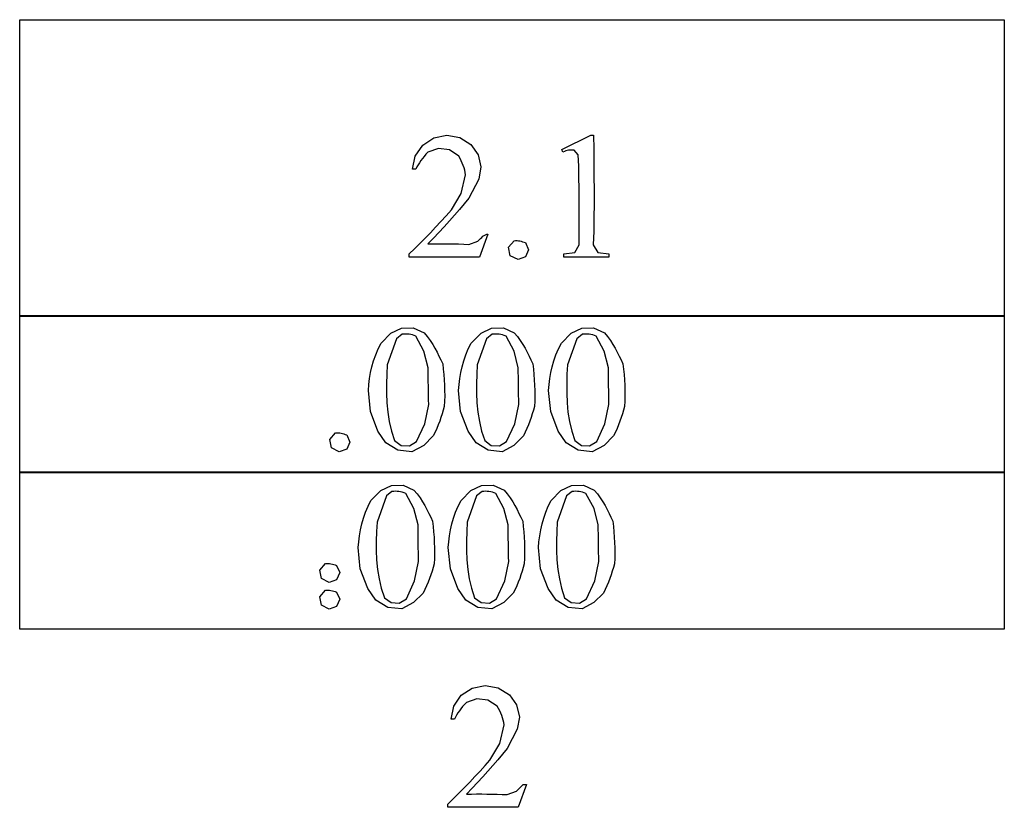
# Model space of a CAD drawing. Units: inches. Extents: x 0.21 to 9.82, y -2.28 to 3.87.
# Drawn here: x 5.15 to 6.06, y -1.6 to -0.87 of the extents above; entities that cross this region are included whole.
import ezdxf

# ---------------------------------------------------------------- set-up
doc = ezdxf.new("R2010")
doc.units = ezdxf.units.IN
doc.header["$MEASUREMENT"] = 0
doc.layers.add('MM454 v1_0', color=7, linetype='Continuous')

msp = doc.modelspace()

# ---------------------------------------------------------------- linework, layer by layer
at = {"layer": 'MM454 v1_0'}
for p, q in [((5.145913, -0.871354), (6.062519, -0.871354)), ((5.145913, -1.147728), (5.145913, -0.871354)), ((6.062519, -0.871354), (6.062519, -1.147728)), ((5.531344, -0.981332), (5.543439, -0.979011)), ((5.543439, -0.979011), (5.555598, -0.981087)), ((5.650453, -0.992204), (5.677493, -0.979011)), ((5.677493, -0.979011), (5.680197, -0.979011)), ((5.680197, -0.979011), (5.680243, -0.991764)), ((5.514174, -0.998324), (5.521065, -0.988116)), ((5.521065, -0.988116), (5.531344, -0.981332)), ((5.555598, -0.981087), (5.566013, -0.987697)), ((5.566013, -0.987697), (5.572685, -0.997119)), ((5.511728, -1.010394), (5.514174, -0.998324)), ((5.522408, -0.998658), (5.52085, -1.000614)), ((5.524088, -0.996702), (5.522408, -0.998658)), ((5.525892, -0.994746), (5.524088, -0.996702)), ((5.53567, -0.991269), (5.525892, -0.994746)), ((5.545968, -0.992562), (5.53567, -0.991269)), ((5.554583, -0.998349), (5.545968, -0.992562)), ((5.55585, -1.00052), (5.554583, -0.998349)), ((5.572685, -0.997119), (5.575233, -1.008379)), ((5.651682, -0.994744), (5.650453, -0.992204)), ((5.652995, -0.994082), (5.651682, -0.994744)), ((5.654308, -0.993558), (5.652995, -0.994082)), ((5.65562, -0.993165), (5.654308, -0.993558)), ((5.656933, -0.992898), (5.65562, -0.993165)), ((5.658246, -0.992753), (5.656933, -0.992898)), ((5.659558, -0.992723), (5.658246, -0.992753)), ((5.660871, -0.992803), (5.659558, -0.992723)), ((5.662183, -0.992988), (5.660871, -0.992803)), ((5.665857, -0.997284), (5.662183, -0.992988)), ((5.666301, -1.007751), (5.665857, -0.997284)), ((5.680243, -0.991764), (5.680349, -1.004517)), ((5.51687, -1.006482), (5.515763, -1.008438)), ((5.518084, -1.004526), (5.51687, -1.006482)), ((5.51941, -1.00257), (5.518084, -1.004526)), ((5.52085, -1.000614), (5.51941, -1.00257)), ((5.556972, -1.002691), (5.55585, -1.00052)), ((5.557957, -1.004863), (5.556972, -1.002691)), ((5.558811, -1.007034), (5.557957, -1.004863)), ((5.559541, -1.009205), (5.558811, -1.007034)), ((5.666559, -1.018219), (5.666301, -1.007751)), ((5.680349, -1.004517), (5.680473, -1.017271)), ((5.51476, -1.010394), (5.511728, -1.010394)), ((5.515763, -1.008438), (5.51476, -1.010394)), ((5.556983, -1.033082), (5.561056, -1.01572)), ((5.560154, -1.011377), (5.559541, -1.009205)), ((5.560657, -1.013548), (5.560154, -1.011377)), ((5.561056, -1.01572), (5.560657, -1.013548)), ((5.575233, -1.008379), (5.573268, -1.019756)), ((5.680473, -1.017271), (5.680572, -1.030024)), ((5.573268, -1.019756), (5.564027, -1.037544)), ((5.666678, -1.028686), (5.666559, -1.018219)), ((5.547883, -1.048417), (5.556983, -1.033082)), ((5.666705, -1.039154), (5.666678, -1.028686)), ((5.680572, -1.030024), (5.680601, -1.042777)), ((5.559698, -1.042856), (5.555249, -1.048169)), ((5.564027, -1.037544), (5.559698, -1.042856)), ((5.666687, -1.049621), (5.666705, -1.039154)), ((5.680601, -1.042777), (5.680519, -1.055531)), ((5.538046, -1.059326), (5.542965, -1.053931)), ((5.542965, -1.053931), (5.547883, -1.048417)), ((5.550679, -1.053481), (5.545988, -1.058794)), ((5.555249, -1.048169), (5.550679, -1.053481)), ((5.666669, -1.060089), (5.666687, -1.049621)), ((5.533127, -1.064605), (5.538046, -1.059326)), ((5.545988, -1.058794), (5.541174, -1.064106)), ((5.666699, -1.070556), (5.666669, -1.060089)), ((5.680519, -1.055531), (5.68028, -1.068284)), ((5.523289, -1.074829), (5.528208, -1.069771)), ((5.528208, -1.069771), (5.533127, -1.064605)), ((5.536236, -1.069419), (5.531174, -1.074731)), ((5.541174, -1.064106), (5.536236, -1.069419)), ((5.581869, -1.07103), (5.574084, -1.092417)), ((5.577165, -1.07305), (5.578341, -1.072225)), ((5.578341, -1.072225), (5.579517, -1.071587)), ((5.579517, -1.071587), (5.580693, -1.071175)), ((5.580693, -1.071175), (5.581869, -1.07103)), ((5.666823, -1.081024), (5.666699, -1.070556)), ((5.68028, -1.068284), (5.679842, -1.081038)), ((5.513451, -1.084632), (5.51837, -1.079781)), ((5.51837, -1.079781), (5.523289, -1.074829)), ((5.531174, -1.074731), (5.525985, -1.080044)), ((5.525985, -1.080044), (5.530738, -1.080035)), ((5.530738, -1.080035), (5.535491, -1.080019)), ((5.535491, -1.080019), (5.540244, -1.080012)), ((5.540244, -1.080012), (5.544997, -1.080028)), ((5.544997, -1.080028), (5.54975, -1.080082)), ((5.54975, -1.080082), (5.554503, -1.08019)), ((5.554503, -1.08019), (5.559256, -1.080366)), ((5.559256, -1.080366), (5.564009, -1.080626)), ((5.564009, -1.080626), (5.57246, -1.077431)), ((5.57246, -1.077431), (5.573637, -1.076252)), ((5.573637, -1.076252), (5.574813, -1.075102)), ((5.574813, -1.075102), (5.575989, -1.074022)), ((5.575989, -1.074022), (5.577165, -1.07305)), ((5.601006, -1.083239), (5.606318, -1.077176)), ((5.606318, -1.077176), (5.607617, -1.077014)), ((5.607617, -1.077014), (5.608916, -1.077004)), ((5.608916, -1.077004), (5.610215, -1.077124)), ((5.610215, -1.077124), (5.611514, -1.077352)), ((5.611514, -1.077352), (5.612813, -1.077667)), ((5.612813, -1.077667), (5.614112, -1.078048)), ((5.614112, -1.078048), (5.615411, -1.078473)), ((5.615411, -1.078473), (5.61671, -1.078921)), ((5.61671, -1.078921), (5.619635, -1.085616)), ((5.66258, -1.088033), (5.666823, -1.081024)), ((5.679842, -1.081038), (5.684212, -1.087992)), ((5.508532, -1.089385), (5.513451, -1.084632)), ((5.508532, -1.092417), (5.508532, -1.089385)), ((5.602581, -1.091145), (5.601006, -1.083239)), ((5.619635, -1.085616), (5.61671, -1.09231)), ((5.652419, -1.089385), (5.66258, -1.088033)), ((5.652419, -1.092417), (5.652419, -1.089385)), ((5.684212, -1.087992), (5.694209, -1.089385)), ((5.694209, -1.089385), (5.694209, -1.092417)), ((5.574084, -1.092417), (5.508532, -1.092417)), ((5.60981, -1.094711), (5.602581, -1.091145)), ((5.61671, -1.09231), (5.60981, -1.094711)), ((5.694209, -1.092417), (5.652419, -1.092417)), ((5.145913, -1.293227), (5.145913, -1.146792)), ((5.145913, -1.146792), (6.062519, -1.146792)), ((6.062519, -1.147728), (5.145913, -1.147728)), ((6.062519, -1.146792), (6.062519, -1.293227)), ((5.482369, -1.172459), (5.491462, -1.163335)), ((5.491462, -1.163335), (5.501355, -1.158595)), ((5.501355, -1.158595), (5.512323, -1.158417)), ((5.503551, -1.164084), (5.501953, -1.164237)), ((5.505148, -1.164035), (5.503551, -1.164084)), ((5.506746, -1.164094), (5.505148, -1.164035)), ((5.512323, -1.158417), (5.522365, -1.162833)), ((5.522365, -1.162833), (5.525383, -1.166458)), ((5.566276, -1.172459), (5.575369, -1.163335)), ((5.575369, -1.163335), (5.585262, -1.158595)), ((5.585262, -1.158595), (5.59623, -1.158417)), ((5.587458, -1.164084), (5.58586, -1.164237)), ((5.589055, -1.164035), (5.587458, -1.164084)), ((5.590653, -1.164094), (5.589055, -1.164035)), ((5.59623, -1.158417), (5.606272, -1.162833)), ((5.606272, -1.162833), (5.609289, -1.166458)), ((5.650183, -1.172459), (5.659276, -1.163335)), ((5.659276, -1.163335), (5.669169, -1.158595)), ((5.669169, -1.158595), (5.680137, -1.158417)), ((5.671365, -1.164084), (5.669767, -1.164237)), ((5.672962, -1.164035), (5.671365, -1.164084)), ((5.67456, -1.164094), (5.672962, -1.164035)), ((5.680137, -1.158417), (5.690179, -1.162833)), ((5.690179, -1.162833), (5.693196, -1.166458)), ((5.479614, -1.177965), (5.482369, -1.172459)), ((5.496707, -1.168415), (5.488008, -1.192756)), ((5.501953, -1.164237), (5.496707, -1.168415)), ((5.508343, -1.164263), (5.506746, -1.164094)), ((5.509941, -1.164547), (5.508343, -1.164263)), ((5.511538, -1.164949), (5.509941, -1.164547)), ((5.513136, -1.165472), (5.511538, -1.164949)), ((5.514733, -1.166121), (5.513136, -1.165472)), ((5.522233, -1.180048), (5.514733, -1.166121)), ((5.525383, -1.166458), (5.528038, -1.170084)), ((5.528038, -1.170084), (5.530391, -1.173709)), ((5.563521, -1.177965), (5.566276, -1.172459)), ((5.580613, -1.168415), (5.571915, -1.192756)), ((5.58586, -1.164237), (5.580613, -1.168415)), ((5.59225, -1.164263), (5.590653, -1.164094)), ((5.593848, -1.164547), (5.59225, -1.164263)), ((5.595445, -1.164949), (5.593848, -1.164547)), ((5.597043, -1.165472), (5.595445, -1.164949)), ((5.59864, -1.166121), (5.597043, -1.165472)), ((5.60614, -1.180048), (5.59864, -1.166121)), ((5.609289, -1.166458), (5.611945, -1.170084)), ((5.611945, -1.170084), (5.614298, -1.173709)), ((5.647428, -1.177965), (5.650183, -1.172459)), ((5.66452, -1.168415), (5.655822, -1.192756)), ((5.669767, -1.164237), (5.66452, -1.168415)), ((5.676157, -1.164263), (5.67456, -1.164094)), ((5.677755, -1.164547), (5.676157, -1.164263)), ((5.679352, -1.164949), (5.677755, -1.164547)), ((5.68095, -1.165472), (5.679352, -1.164949)), ((5.682547, -1.166121), (5.68095, -1.165472)), ((5.690047, -1.180048), (5.682547, -1.166121)), ((5.693196, -1.166458), (5.695852, -1.170084)), ((5.695852, -1.170084), (5.698205, -1.173709)), ((5.477302, -1.183472), (5.479614, -1.177965)), ((5.526162, -1.19537), (5.522233, -1.180048)), ((5.530391, -1.173709), (5.532502, -1.177335)), ((5.532502, -1.177335), (5.534429, -1.180961)), ((5.534429, -1.180961), (5.536233, -1.184586)), ((5.561209, -1.183472), (5.563521, -1.177965)), ((5.610069, -1.19537), (5.60614, -1.180048)), ((5.614298, -1.173709), (5.616408, -1.177335)), ((5.616408, -1.177335), (5.618336, -1.180961)), ((5.618336, -1.180961), (5.62014, -1.184586)), ((5.645116, -1.183472), (5.647428, -1.177965)), ((5.693975, -1.19537), (5.690047, -1.180048)), ((5.698205, -1.173709), (5.700315, -1.177335)), ((5.700315, -1.177335), (5.702243, -1.180961)), ((5.702243, -1.180961), (5.704047, -1.184586)), ((5.473849, -1.194486), (5.475394, -1.188979)), ((5.475394, -1.188979), (5.477302, -1.183472)), ((5.536233, -1.184586), (5.537973, -1.188212)), ((5.537973, -1.188212), (5.539709, -1.191838)), ((5.557756, -1.194486), (5.559301, -1.188979)), ((5.559301, -1.188979), (5.561209, -1.183472)), ((5.62014, -1.184586), (5.62188, -1.188212)), ((5.62188, -1.188212), (5.623616, -1.191838)), ((5.641663, -1.194486), (5.643208, -1.188979)), ((5.643208, -1.188979), (5.645116, -1.183472)), ((5.704047, -1.184586), (5.705787, -1.188212)), ((5.705787, -1.188212), (5.707523, -1.191838)), ((5.471685, -1.2055), (5.472626, -1.199993)), ((5.472626, -1.199993), (5.473849, -1.194486)), ((5.488008, -1.192756), (5.487564, -1.20156)), ((5.5262, -1.199642), (5.526162, -1.19537)), ((5.526246, -1.203915), (5.5262, -1.199642)), ((5.539709, -1.191838), (5.540246, -1.196795)), ((5.540246, -1.196795), (5.540709, -1.201752)), ((5.555591, -1.2055), (5.556533, -1.199993)), ((5.556533, -1.199993), (5.557756, -1.194486)), ((5.571915, -1.192756), (5.571471, -1.20156)), ((5.610107, -1.199642), (5.610069, -1.19537)), ((5.610153, -1.203915), (5.610107, -1.199642)), ((5.623616, -1.191838), (5.624153, -1.196795)), ((5.624153, -1.196795), (5.624616, -1.201752)), ((5.639498, -1.2055), (5.64044, -1.199993)), ((5.64044, -1.199993), (5.641663, -1.194486)), ((5.655822, -1.192756), (5.655378, -1.20156)), ((5.694013, -1.199642), (5.693975, -1.19537)), ((5.694059, -1.203915), (5.694013, -1.199642)), ((5.707523, -1.191838), (5.70806, -1.196795)), ((5.70806, -1.196795), (5.708523, -1.201752)), ((5.470985, -1.211007), (5.471685, -1.2055)), ((5.487564, -1.20156), (5.487293, -1.210365)), ((5.526298, -1.208187), (5.526246, -1.203915)), ((5.526358, -1.21246), (5.526298, -1.208187)), ((5.540709, -1.201752), (5.541084, -1.206709)), ((5.541084, -1.206709), (5.541357, -1.211666)), ((5.554891, -1.211007), (5.555591, -1.2055)), ((5.571471, -1.20156), (5.5712, -1.210365)), ((5.610205, -1.208187), (5.610153, -1.203915)), ((5.610265, -1.21246), (5.610205, -1.208187)), ((5.624616, -1.201752), (5.624991, -1.206709)), ((5.624991, -1.206709), (5.625264, -1.211666)), ((5.638798, -1.211007), (5.639498, -1.2055)), ((5.655378, -1.20156), (5.655107, -1.210365)), ((5.694112, -1.208187), (5.694059, -1.203915)), ((5.694171, -1.21246), (5.694112, -1.208187)), ((5.708523, -1.201752), (5.708898, -1.206709)), ((5.708898, -1.206709), (5.709171, -1.211666)), ((5.470486, -1.216514), (5.470985, -1.211007)), ((5.47247, -1.236147), (5.470486, -1.216514)), ((5.487293, -1.210365), (5.487296, -1.21917)), ((5.526424, -1.216733), (5.526358, -1.21246)), ((5.526496, -1.221005), (5.526424, -1.216733)), ((5.541357, -1.211666), (5.541516, -1.216623)), ((5.541516, -1.216623), (5.541545, -1.22158)), ((5.554392, -1.216514), (5.554891, -1.211007)), ((5.556377, -1.236147), (5.554392, -1.216514)), ((5.5712, -1.210365), (5.571203, -1.21917)), ((5.610331, -1.216733), (5.610265, -1.21246)), ((5.610403, -1.221005), (5.610331, -1.216733)), ((5.625264, -1.211666), (5.625423, -1.216623)), ((5.625423, -1.216623), (5.625452, -1.22158)), ((5.638299, -1.216514), (5.638798, -1.211007)), ((5.640284, -1.236147), (5.638299, -1.216514)), ((5.655107, -1.210365), (5.65511, -1.21917)), ((5.694238, -1.216733), (5.694171, -1.21246)), ((5.69431, -1.221005), (5.694238, -1.216733)), ((5.709171, -1.211666), (5.70933, -1.216623)), ((5.70933, -1.216623), (5.709359, -1.22158)), ((5.487296, -1.21917), (5.487671, -1.227975)), ((5.487671, -1.227975), (5.488516, -1.236779)), ((5.526575, -1.225278), (5.526496, -1.221005)), ((5.526658, -1.229551), (5.526575, -1.225278)), ((5.541432, -1.226537), (5.541163, -1.231494)), ((5.541545, -1.22158), (5.541432, -1.226537)), ((5.571203, -1.21917), (5.571578, -1.227975)), ((5.571578, -1.227975), (5.572423, -1.236779)), ((5.610482, -1.225278), (5.610403, -1.221005)), ((5.610565, -1.229551), (5.610482, -1.225278)), ((5.625339, -1.226537), (5.62507, -1.231494)), ((5.625452, -1.22158), (5.625339, -1.226537)), ((5.65511, -1.21917), (5.655485, -1.227975)), ((5.655485, -1.227975), (5.65633, -1.236779)), ((5.694388, -1.225278), (5.69431, -1.221005)), ((5.694471, -1.229551), (5.694388, -1.225278)), ((5.709246, -1.226537), (5.708977, -1.231494)), ((5.709359, -1.22158), (5.709246, -1.226537)), ((5.479417, -1.254616), (5.47247, -1.236147)), ((5.488516, -1.236779), (5.489932, -1.245584)), ((5.522935, -1.247537), (5.526658, -1.229551)), ((5.540211, -1.234905), (5.539195, -1.238316)), ((5.541163, -1.231494), (5.540211, -1.234905)), ((5.563324, -1.254616), (5.556377, -1.236147)), ((5.572423, -1.236779), (5.573839, -1.245584)), ((5.606842, -1.247537), (5.610565, -1.229551)), ((5.624118, -1.234905), (5.623102, -1.238316)), ((5.62507, -1.231494), (5.624118, -1.234905)), ((5.647231, -1.254616), (5.640284, -1.236147)), ((5.65633, -1.236779), (5.657746, -1.245584)), ((5.690749, -1.247537), (5.694471, -1.229551)), ((5.708025, -1.234905), (5.707009, -1.238316)), ((5.708977, -1.231494), (5.708025, -1.234905)), ((5.489932, -1.245584), (5.492016, -1.254389)), ((5.536918, -1.245138), (5.535626, -1.248549)), ((5.538103, -1.241727), (5.536918, -1.245138)), ((5.539195, -1.238316), (5.538103, -1.241727)), ((5.573839, -1.245584), (5.575923, -1.254389)), ((5.620825, -1.245138), (5.619533, -1.248549)), ((5.62201, -1.241727), (5.620825, -1.245138)), ((5.623102, -1.238316), (5.62201, -1.241727)), ((5.657746, -1.245584), (5.65983, -1.254389)), ((5.704732, -1.245138), (5.70344, -1.248549)), ((5.705917, -1.241727), (5.704732, -1.245138)), ((5.707009, -1.238316), (5.705917, -1.241727)), ((5.486844, -1.265381), (5.479417, -1.254616)), ((5.492016, -1.254389), (5.494867, -1.263194)), ((5.515307, -1.264244), (5.522935, -1.247537)), ((5.532663, -1.255371), (5.530962, -1.258782)), ((5.534213, -1.25196), (5.532663, -1.255371)), ((5.535626, -1.248549), (5.534213, -1.25196)), ((5.570751, -1.265381), (5.563324, -1.254616)), ((5.575923, -1.254389), (5.578774, -1.263194)), ((5.599214, -1.264244), (5.606842, -1.247537)), ((5.61657, -1.255371), (5.614869, -1.258782)), ((5.61812, -1.25196), (5.61657, -1.255371)), ((5.619533, -1.248549), (5.61812, -1.25196)), ((5.654658, -1.265381), (5.647231, -1.254616)), ((5.65983, -1.254389), (5.662681, -1.263194)), ((5.683121, -1.264244), (5.690749, -1.247537)), ((5.700477, -1.255371), (5.698776, -1.258782)), ((5.702027, -1.25196), (5.700477, -1.255371)), ((5.70344, -1.248549), (5.702027, -1.25196)), ((5.434641, -1.262237), (5.439953, -1.256173)), ((5.436216, -1.270143), (5.434641, -1.262237)), ((5.439953, -1.256173), (5.441252, -1.256012)), ((5.441252, -1.256012), (5.442551, -1.256002)), ((5.442551, -1.256002), (5.44385, -1.256122)), ((5.44385, -1.256122), (5.445149, -1.25635)), ((5.445149, -1.25635), (5.446448, -1.256665)), ((5.446448, -1.256665), (5.447747, -1.257046)), ((5.447747, -1.257046), (5.449046, -1.257471)), ((5.449046, -1.257471), (5.450345, -1.257919)), ((5.450345, -1.257919), (5.45327, -1.264613)), ((5.45327, -1.264613), (5.450345, -1.271307)), ((5.494867, -1.263194), (5.501044, -1.26773)), ((5.508697, -1.268123), (5.515307, -1.264244)), ((5.530962, -1.258782), (5.522124, -1.267703)), ((5.578774, -1.263194), (5.584951, -1.26773)), ((5.592604, -1.268123), (5.599214, -1.264244)), ((5.614869, -1.258782), (5.606031, -1.267703)), ((5.662681, -1.263194), (5.668858, -1.26773)), ((5.676511, -1.268123), (5.683121, -1.264244)), ((5.698776, -1.258782), (5.689938, -1.267703)), ((5.443445, -1.273709), (5.436216, -1.270143)), ((5.450345, -1.271307), (5.443445, -1.273709)), ((5.498055, -1.272116), (5.486844, -1.265381)), ((5.511047, -1.273618), (5.498055, -1.272116)), ((5.501044, -1.26773), (5.508697, -1.268123)), ((5.522124, -1.267703), (5.511047, -1.273618)), ((5.581962, -1.272116), (5.570751, -1.265381)), ((5.594954, -1.273618), (5.581962, -1.272116)), ((5.584951, -1.26773), (5.592604, -1.268123)), ((5.606031, -1.267703), (5.594954, -1.273618)), ((5.665869, -1.272116), (5.654658, -1.265381)), ((5.678861, -1.273618), (5.665869, -1.272116)), ((5.668858, -1.26773), (5.676511, -1.268123)), ((5.689938, -1.267703), (5.678861, -1.273618)), ((5.145913, -1.438728), (5.145913, -1.292293)), ((5.145913, -1.292293), (6.062519, -1.292293)), ((6.062519, -1.292293), (6.062519, -1.438728)), ((5.260489, -1.293227), (5.145913, -1.293227)), ((5.375065, -1.293227), (5.260489, -1.293227)), ((5.489641, -1.293227), (5.375065, -1.293227)), ((5.604216, -1.293227), (5.489641, -1.293227)), ((5.718792, -1.293227), (5.604216, -1.293227)), ((5.833368, -1.293227), (5.718792, -1.293227)), ((5.947944, -1.293227), (5.833368, -1.293227)), ((6.062519, -1.293227), (5.947944, -1.293227)), ((5.472919, -1.318903), (5.482013, -1.30978)), ((5.482013, -1.30978), (5.491906, -1.30504)), ((5.492504, -1.310682), (5.487257, -1.31486)), ((5.491906, -1.30504), (5.502874, -1.304862)), ((5.494102, -1.310529), (5.492504, -1.310682)), ((5.495699, -1.31048), (5.494102, -1.310529)), ((5.497297, -1.310539), (5.495699, -1.31048)), ((5.498894, -1.310708), (5.497297, -1.310539)), ((5.500492, -1.310992), (5.498894, -1.310708)), ((5.502874, -1.304862), (5.512915, -1.309278)), ((5.512915, -1.309278), (5.515933, -1.312903)), ((5.556826, -1.318903), (5.56592, -1.30978)), ((5.56592, -1.30978), (5.575812, -1.30504)), ((5.576411, -1.310682), (5.571164, -1.31486)), ((5.575812, -1.30504), (5.586781, -1.304862)), ((5.578009, -1.310529), (5.576411, -1.310682)), ((5.579606, -1.31048), (5.578009, -1.310529)), ((5.581204, -1.310539), (5.579606, -1.31048)), ((5.582801, -1.310708), (5.581204, -1.310539)), ((5.584399, -1.310992), (5.582801, -1.310708)), ((5.586781, -1.304862), (5.596822, -1.309278)), ((5.596822, -1.309278), (5.59984, -1.312903)), ((5.640733, -1.318903), (5.649827, -1.30978)), ((5.649827, -1.30978), (5.659719, -1.30504)), ((5.660318, -1.310682), (5.655071, -1.31486)), ((5.659719, -1.30504), (5.670688, -1.304862)), ((5.661916, -1.310529), (5.660318, -1.310682)), ((5.663513, -1.31048), (5.661916, -1.310529)), ((5.665111, -1.310539), (5.663513, -1.31048)), ((5.666708, -1.310708), (5.665111, -1.310539)), ((5.668306, -1.310992), (5.666708, -1.310708)), ((5.670688, -1.304862), (5.680729, -1.309278)), ((5.680729, -1.309278), (5.683747, -1.312903)), ((5.470165, -1.32441), (5.472919, -1.318903)), ((5.487257, -1.31486), (5.478559, -1.339201)), ((5.502089, -1.311394), (5.500492, -1.310992)), ((5.503687, -1.311917), (5.502089, -1.311394)), ((5.505284, -1.312566), (5.503687, -1.311917)), ((5.512784, -1.326493), (5.505284, -1.312566)), ((5.515933, -1.312903), (5.518588, -1.316529)), ((5.518588, -1.316529), (5.520941, -1.320154)), ((5.554072, -1.32441), (5.556826, -1.318903)), ((5.571164, -1.31486), (5.562466, -1.339201)), ((5.585996, -1.311394), (5.584399, -1.310992)), ((5.587594, -1.311917), (5.585996, -1.311394)), ((5.589191, -1.312566), (5.587594, -1.311917)), ((5.596691, -1.326493), (5.589191, -1.312566)), ((5.59984, -1.312903), (5.602495, -1.316529)), ((5.602495, -1.316529), (5.604848, -1.320154)), ((5.637979, -1.32441), (5.640733, -1.318903)), ((5.655071, -1.31486), (5.646373, -1.339201)), ((5.669903, -1.311394), (5.668306, -1.310992)), ((5.671501, -1.311917), (5.669903, -1.311394)), ((5.673098, -1.312566), (5.671501, -1.311917)), ((5.680598, -1.326493), (5.673098, -1.312566)), ((5.683747, -1.312903), (5.686402, -1.316529)), ((5.686402, -1.316529), (5.688755, -1.320154)), ((5.467853, -1.329917), (5.470165, -1.32441)), ((5.516712, -1.341815), (5.512784, -1.326493)), ((5.520941, -1.320154), (5.523052, -1.32378)), ((5.523052, -1.32378), (5.52498, -1.327405)), ((5.52498, -1.327405), (5.526784, -1.331031)), ((5.55176, -1.329917), (5.554072, -1.32441)), ((5.600619, -1.341815), (5.596691, -1.326493)), ((5.604848, -1.320154), (5.606959, -1.32378)), ((5.606959, -1.32378), (5.608887, -1.327405)), ((5.608887, -1.327405), (5.610691, -1.331031)), ((5.635667, -1.329917), (5.637979, -1.32441)), ((5.684526, -1.341815), (5.680598, -1.326493)), ((5.688755, -1.320154), (5.690866, -1.32378)), ((5.690866, -1.32378), (5.692794, -1.327405)), ((5.692794, -1.327405), (5.694598, -1.331031)), ((5.4644, -1.340931), (5.465945, -1.335424)), ((5.465945, -1.335424), (5.467853, -1.329917)), ((5.526784, -1.331031), (5.528524, -1.334656)), ((5.528524, -1.334656), (5.53026, -1.338282)), ((5.548307, -1.340931), (5.549852, -1.335424)), ((5.549852, -1.335424), (5.55176, -1.329917)), ((5.610691, -1.331031), (5.612431, -1.334656)), ((5.612431, -1.334656), (5.614167, -1.338282)), ((5.632213, -1.340931), (5.633759, -1.335424)), ((5.633759, -1.335424), (5.635667, -1.329917)), ((5.694598, -1.331031), (5.696338, -1.334656)), ((5.696338, -1.334656), (5.698074, -1.338282)), ((5.462235, -1.351945), (5.463177, -1.346438)), ((5.463177, -1.346438), (5.4644, -1.340931)), ((5.478559, -1.339201), (5.478114, -1.348005)), ((5.51675, -1.346087), (5.516712, -1.341815)), ((5.516796, -1.35036), (5.51675, -1.346087)), ((5.53026, -1.338282), (5.530797, -1.343239)), ((5.530797, -1.343239), (5.53126, -1.348196)), ((5.546142, -1.351945), (5.547084, -1.346438)), ((5.547084, -1.346438), (5.548307, -1.340931)), ((5.562466, -1.339201), (5.562021, -1.348005)), ((5.600657, -1.346087), (5.600619, -1.341815)), ((5.600703, -1.35036), (5.600657, -1.346087)), ((5.614167, -1.338282), (5.614704, -1.343239)), ((5.614704, -1.343239), (5.615167, -1.348196)), ((5.630049, -1.351945), (5.63099, -1.346438)), ((5.63099, -1.346438), (5.632213, -1.340931)), ((5.646373, -1.339201), (5.645928, -1.348005)), ((5.684564, -1.346087), (5.684526, -1.341815)), ((5.68461, -1.35036), (5.684564, -1.346087)), ((5.698074, -1.338282), (5.698611, -1.343239)), ((5.698611, -1.343239), (5.699074, -1.348196)), ((5.461535, -1.357452), (5.462235, -1.351945)), ((5.478114, -1.348005), (5.477844, -1.35681)), ((5.516848, -1.354632), (5.516796, -1.35036)), ((5.516908, -1.358905), (5.516848, -1.354632)), ((5.53126, -1.348196), (5.531635, -1.353153)), ((5.531635, -1.353153), (5.531908, -1.35811)), ((5.545442, -1.357452), (5.546142, -1.351945)), ((5.562021, -1.348005), (5.561751, -1.35681)), ((5.600755, -1.354632), (5.600703, -1.35036)), ((5.600815, -1.358905), (5.600755, -1.354632)), ((5.615167, -1.348196), (5.615542, -1.353153)), ((5.615542, -1.353153), (5.615815, -1.35811)), ((5.629349, -1.357452), (5.630049, -1.351945)), ((5.645928, -1.348005), (5.645658, -1.35681)), ((5.684662, -1.354632), (5.68461, -1.35036)), ((5.684722, -1.358905), (5.684662, -1.354632)), ((5.699074, -1.348196), (5.699449, -1.353153)), ((5.699449, -1.353153), (5.699722, -1.35811)), ((5.461036, -1.362959), (5.461535, -1.357452)), ((5.463021, -1.382592), (5.461036, -1.362959)), ((5.477844, -1.35681), (5.477846, -1.365615)), ((5.477846, -1.365615), (5.478221, -1.37442)), ((5.516974, -1.363178), (5.516908, -1.358905)), ((5.517046, -1.36745), (5.516974, -1.363178)), ((5.531908, -1.35811), (5.532067, -1.363067)), ((5.532067, -1.363067), (5.532096, -1.368024)), ((5.544943, -1.362959), (5.545442, -1.357452)), ((5.546928, -1.382592), (5.544943, -1.362959)), ((5.561751, -1.35681), (5.561753, -1.365615)), ((5.561753, -1.365615), (5.562128, -1.37442)), ((5.600881, -1.363178), (5.600815, -1.358905)), ((5.600953, -1.36745), (5.600881, -1.363178)), ((5.615815, -1.35811), (5.615974, -1.363067)), ((5.615974, -1.363067), (5.616003, -1.368024)), ((5.62885, -1.362959), (5.629349, -1.357452)), ((5.630834, -1.382592), (5.62885, -1.362959)), ((5.645658, -1.35681), (5.64566, -1.365615)), ((5.64566, -1.365615), (5.646035, -1.37442)), ((5.684788, -1.363178), (5.684722, -1.358905)), ((5.68486, -1.36745), (5.684788, -1.363178)), ((5.699722, -1.35811), (5.699881, -1.363067)), ((5.699881, -1.363067), (5.69991, -1.368024)), ((5.478221, -1.37442), (5.479067, -1.383224)), ((5.517125, -1.371723), (5.517046, -1.36745)), ((5.517208, -1.375996), (5.517125, -1.371723)), ((5.531983, -1.372981), (5.531714, -1.377939)), ((5.532096, -1.368024), (5.531983, -1.372981)), ((5.562128, -1.37442), (5.562974, -1.383224)), ((5.601032, -1.371723), (5.600953, -1.36745)), ((5.601115, -1.375996), (5.601032, -1.371723)), ((5.61589, -1.372981), (5.615621, -1.377939)), ((5.616003, -1.368024), (5.61589, -1.372981)), ((5.646035, -1.37442), (5.646881, -1.383224)), ((5.684939, -1.371723), (5.68486, -1.36745)), ((5.685022, -1.375996), (5.684939, -1.371723)), ((5.699797, -1.372981), (5.699528, -1.377939)), ((5.69991, -1.368024), (5.699797, -1.372981)), ((5.425192, -1.383842), (5.430503, -1.377778)), ((5.426766, -1.391747), (5.425192, -1.383842)), ((5.430503, -1.377778), (5.431802, -1.377617)), ((5.431802, -1.377617), (5.433101, -1.377607)), ((5.433101, -1.377607), (5.4344, -1.377727)), ((5.4344, -1.377727), (5.435699, -1.377955)), ((5.435699, -1.377955), (5.436998, -1.37827)), ((5.436998, -1.37827), (5.438297, -1.378651)), ((5.438297, -1.378651), (5.439596, -1.379076)), ((5.439596, -1.379076), (5.440895, -1.379524)), ((5.440895, -1.379524), (5.44382, -1.386218)), ((5.469968, -1.401061), (5.463021, -1.382592)), ((5.479067, -1.383224), (5.480482, -1.392029)), ((5.513486, -1.393981), (5.517208, -1.375996)), ((5.530762, -1.38135), (5.529746, -1.384761)), ((5.531714, -1.377939), (5.530762, -1.38135)), ((5.553874, -1.401061), (5.546928, -1.382592)), ((5.562974, -1.383224), (5.564389, -1.392029)), ((5.597393, -1.393981), (5.601115, -1.375996)), ((5.614669, -1.38135), (5.613653, -1.384761)), ((5.615621, -1.377939), (5.614669, -1.38135)), ((5.637781, -1.401061), (5.630834, -1.382592)), ((5.646881, -1.383224), (5.648296, -1.392029)), ((5.6813, -1.393981), (5.685022, -1.375996)), ((5.698576, -1.38135), (5.69756, -1.384761)), ((5.699528, -1.377939), (5.698576, -1.38135)), ((5.433996, -1.395313), (5.426766, -1.391747)), ((5.440895, -1.392912), (5.433996, -1.395313)), ((5.44382, -1.386218), (5.440895, -1.392912)), ((5.480482, -1.392029), (5.482566, -1.400834)), ((5.527469, -1.391583), (5.526177, -1.394994)), ((5.528654, -1.388172), (5.527469, -1.391583)), ((5.529746, -1.384761), (5.528654, -1.388172)), ((5.564389, -1.392029), (5.566473, -1.400834)), ((5.611376, -1.391583), (5.610084, -1.394994)), ((5.612561, -1.388172), (5.611376, -1.391583)), ((5.613653, -1.384761), (5.612561, -1.388172)), ((5.648296, -1.392029), (5.65038, -1.400834)), ((5.695283, -1.391583), (5.693991, -1.394994)), ((5.696468, -1.388172), (5.695283, -1.391583)), ((5.69756, -1.384761), (5.696468, -1.388172)), ((5.477394, -1.411826), (5.469968, -1.401061)), ((5.482566, -1.400834), (5.485417, -1.409639)), ((5.505857, -1.410689), (5.513486, -1.393981)), ((5.523214, -1.401816), (5.521513, -1.405227)), ((5.524764, -1.398405), (5.523214, -1.401816)), ((5.526177, -1.394994), (5.524764, -1.398405)), ((5.561301, -1.411826), (5.553874, -1.401061)), ((5.566473, -1.400834), (5.569324, -1.409639)), ((5.589764, -1.410689), (5.597393, -1.393981)), ((5.607121, -1.401816), (5.60542, -1.405227)), ((5.608671, -1.398405), (5.607121, -1.401816)), ((5.610084, -1.394994), (5.608671, -1.398405)), ((5.645208, -1.411826), (5.637781, -1.401061)), ((5.65038, -1.400834), (5.653231, -1.409639)), ((5.673671, -1.410689), (5.6813, -1.393981)), ((5.691028, -1.401816), (5.689327, -1.405227)), ((5.692578, -1.398405), (5.691028, -1.401816)), ((5.693991, -1.394994), (5.692578, -1.398405)), ((5.425192, -1.408682), (5.430503, -1.402618)), ((5.426766, -1.416587), (5.425192, -1.408682)), ((5.430503, -1.402618), (5.431802, -1.402456)), ((5.431802, -1.402456), (5.433101, -1.402446)), ((5.433101, -1.402446), (5.4344, -1.402566)), ((5.4344, -1.402566), (5.435699, -1.402794)), ((5.435699, -1.402794), (5.436998, -1.40311)), ((5.436998, -1.40311), (5.438297, -1.40349)), ((5.438297, -1.40349), (5.439596, -1.403916)), ((5.439596, -1.403916), (5.440895, -1.404364)), ((5.440895, -1.404364), (5.44382, -1.411058)), ((5.44382, -1.411058), (5.440895, -1.417752)), ((5.485417, -1.409639), (5.491594, -1.414174)), ((5.499248, -1.414568), (5.505857, -1.410689)), ((5.521513, -1.405227), (5.512674, -1.414147)), ((5.569324, -1.409639), (5.575501, -1.414174)), ((5.583155, -1.414568), (5.589764, -1.410689)), ((5.60542, -1.405227), (5.596581, -1.414147)), ((5.653231, -1.409639), (5.659408, -1.414174)), ((5.667062, -1.414568), (5.673671, -1.410689)), ((5.689327, -1.405227), (5.680488, -1.414147)), ((5.433996, -1.420153), (5.426766, -1.416587)), ((5.440895, -1.417752), (5.433996, -1.420153)), ((5.488605, -1.418561), (5.477394, -1.411826)), ((5.501597, -1.420062), (5.488605, -1.418561)), ((5.491594, -1.414174), (5.499248, -1.414568)), ((5.512674, -1.414147), (5.501597, -1.420062)), ((5.572512, -1.418561), (5.561301, -1.411826)), ((5.585504, -1.420062), (5.572512, -1.418561)), ((5.575501, -1.414174), (5.583155, -1.414568)), ((5.596581, -1.414147), (5.585504, -1.420062)), ((5.656419, -1.418561), (5.645208, -1.411826)), ((5.669411, -1.420062), (5.656419, -1.418561)), ((5.659408, -1.414174), (5.667062, -1.414568)), ((5.680488, -1.414147), (5.669411, -1.420062)), ((6.062519, -1.438728), (5.145913, -1.438728)), ((5.556891, -1.500435), (5.56717, -1.493652)), ((5.56717, -1.493652), (5.579265, -1.49133)), ((5.579265, -1.49133), (5.591425, -1.493407)), ((5.591425, -1.493407), (5.60184, -1.500016)), ((5.550001, -1.510643), (5.556891, -1.500435)), ((5.60184, -1.500016), (5.608511, -1.509438)), ((5.547554, -1.522714), (5.550001, -1.510643)), ((5.558234, -1.510978), (5.556676, -1.512934)), ((5.559914, -1.509022), (5.558234, -1.510978)), ((5.561718, -1.507066), (5.559914, -1.509022)), ((5.571497, -1.503588), (5.561718, -1.507066)), ((5.581794, -1.504881), (5.571497, -1.503588)), ((5.590409, -1.510668), (5.581794, -1.504881)), ((5.591676, -1.51284), (5.590409, -1.510668)), ((5.608511, -1.509438), (5.61106, -1.520699)), ((5.551589, -1.520758), (5.550586, -1.522714)), ((5.552696, -1.518802), (5.551589, -1.520758)), ((5.553911, -1.516846), (5.552696, -1.518802)), ((5.555236, -1.51489), (5.553911, -1.516846)), ((5.556676, -1.512934), (5.555236, -1.51489)), ((5.592799, -1.515011), (5.591676, -1.51284)), ((5.593783, -1.517183), (5.592799, -1.515011)), ((5.594637, -1.519354), (5.593783, -1.517183)), ((5.595367, -1.521526), (5.594637, -1.519354)), ((5.59598, -1.523697), (5.595367, -1.521526)), ((5.61106, -1.520699), (5.609095, -1.532075)), ((5.550586, -1.522714), (5.547554, -1.522714)), ((5.59281, -1.545401), (5.596882, -1.52804)), ((5.596483, -1.525869), (5.59598, -1.523697)), ((5.596882, -1.52804), (5.596483, -1.525869)), ((5.609095, -1.532075), (5.599854, -1.549863)), ((5.583709, -1.560736), (5.59281, -1.545401)), ((5.595525, -1.555176), (5.591076, -1.560488)), ((5.599854, -1.549863), (5.595525, -1.555176)), ((5.574486, -1.570978), (5.579145, -1.565857)), ((5.579145, -1.565857), (5.583709, -1.560736)), ((5.586506, -1.565801), (5.581815, -1.571113)), ((5.591076, -1.560488), (5.586506, -1.565801)), ((5.56487, -1.58122), (5.569729, -1.576099)), ((5.569729, -1.576099), (5.574486, -1.570978)), ((5.577002, -1.576426), (5.572064, -1.581738)), ((5.581815, -1.571113), (5.577002, -1.576426)), ((5.559907, -1.586341), (5.56487, -1.58122)), ((5.572064, -1.581738), (5.567001, -1.587051)), ((5.608287, -1.589751), (5.614664, -1.58335)), ((5.617695, -1.58335), (5.609911, -1.604736)), ((5.614664, -1.58335), (5.617695, -1.58335)), ((5.549655, -1.596583), (5.554837, -1.591462)), ((5.554837, -1.591462), (5.559907, -1.586341)), ((5.567001, -1.587051), (5.561812, -1.592363)), ((5.561812, -1.592363), (5.566565, -1.592354)), ((5.566565, -1.592354), (5.571318, -1.592339)), ((5.571318, -1.592339), (5.576071, -1.592331)), ((5.576071, -1.592331), (5.580824, -1.592347)), ((5.580824, -1.592347), (5.585577, -1.592401)), ((5.585577, -1.592401), (5.59033, -1.592509)), ((5.59033, -1.592509), (5.595083, -1.592686)), ((5.595083, -1.592686), (5.599835, -1.592946)), ((5.599835, -1.592946), (5.608287, -1.589751)), ((5.544359, -1.601704), (5.549655, -1.596583)), ((5.544359, -1.604736), (5.544359, -1.601704)), ((5.609911, -1.604736), (5.544359, -1.604736))]:
    msp.add_line(p, q, dxfattribs=at)

doc.saveas('drawing.dxf')
